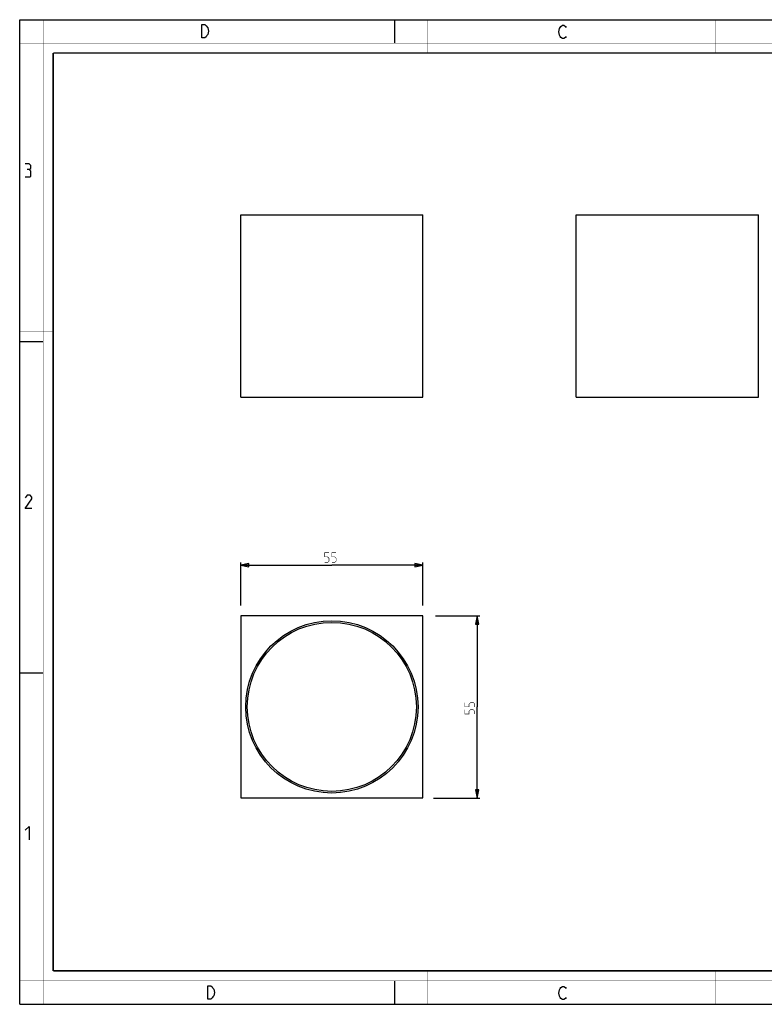
# Model space of a CAD drawing. Units: millimetres. Extents: x 0 to 420, y 0 to 297.
# Drawn here: x 0 to 225, y 0 to 297 of the extents above; entities that cross this region are included whole.
import ezdxf

# ---------------------------------------------------------------- set-up
doc = ezdxf.new("R2010")
doc.units = ezdxf.units.MM
doc.header["$LTSCALE"] = 23.1
doc.layers.get('0').update_dxf_attribs({"linetype": 'CONTINUOUS'})
for name, color, linetype in [('02___PRT_ALL_AXES', 7, 'CONTINUOUS'), ('3_ALL_AXES', 7, 'CONTINUOUS'), ('7_ALL_FEATURES', 7, 'CONTINUOUS')]:
    doc.layers.add(name, color=color, linetype=linetype)
doc.styles.get("Standard").update_dxf_attribs({"font": 'txt', "width": 0.85})
doc.dimstyles.new('DIMSTYLE_1', dxfattribs={"dimtxt": 3, "dimasz": 2.5, "dimexe": 0.18, "dimexo": 0.0625, "dimgap": 0.09, "dimtad": 1, "dimdsep": 46, "dimtxsty": 'STANDARD', "dimblk": 'CLOSED', "dimblk1": 'CLOSED', "dimblk2": 'CLOSED', "dimcen": 0.09, "dimadec": 0, "dimazin": 0, "dimtp": 0.3, "dimtm": 0.3, "dimtfac": 1, "dimtofl": 0, "dimtmove": 0, "dimatfit": 3, "dimldrblk": 'CLOSED', "dimfxl": 1, "dimtolj": 1, "dimarcsym": 0})

# ---------------------------------------------------------------- blocks, each defined once
blk = doc.blocks.new('_CLOSED')
at = {"color": 0, "linetype": 'BYBLOCK'}
for p, q in [((0, 0), (-1, 0.2)), ((-1, 0.2), (-1, -0.2)), ((-1, -0.2), (0, 0)), ((-1, 0), (0, 0))]:
    blk.add_line(p, q, dxfattribs=at)
blk = doc.blocks.new('*D0')
at = {"color": 2, "linetype": 'CONTINUOUS'}
for p, q in [((66.64, 120.32), (66.64, 133.23)), ((66.64, 132.48), (94.14, 132.48)), ((121.64, 132.48), (94.14, 132.48)), ((121.64, 120.32), (121.64, 133.23))]:
    blk.add_line(p, q, dxfattribs=at)
at = {"color": 2, "linetype": 'CONTINUOUS', "xscale": 2.5, "yscale": 2.5, "zscale": 2.5, "rotation": 180}
blk.add_blockref('_CLOSED', (66.64, 132.48), dxfattribs=at)
at = {"color": 2, "linetype": 'CONTINUOUS', "xscale": 2.5, "yscale": 2.5, "zscale": 2.5}
blk.add_blockref('_CLOSED', (121.64, 132.48), dxfattribs=at)
blk = doc.blocks.new('*D1')
at = {"color": 2, "linetype": 'CONTINUOUS'}
for p, q in [((125.37, 117.2), (138.75, 117.2)), ((138, 117.2), (138, 89.7)), ((138, 62.2), (138, 89.7)), ((124.79, 62.2), (138.75, 62.2))]:
    blk.add_line(p, q, dxfattribs=at)
at = {"color": 2, "linetype": 'CONTINUOUS', "xscale": 2.5, "yscale": 2.5, "zscale": 2.5}
for p, rotation in [((138, 117.2), 90), ((138, 62.2), 270)]:
    blk.add_blockref('_CLOSED', p, dxfattribs=dict(at, rotation=rotation))

msp = doc.modelspace()

# ---------------------------------------------------------------- linework, layer by layer
at = {"color": 7, "linetype": 'CONTINUOUS'}
for p, q in [((0, 0), (0, 297)), ((0, 297), (420, 297)), ((113, 297), (113, 290)), ((0, 199.968), (7, 199.968)), ((0, 99.968), (7, 99.968)), ((113, 7), (113, 0)), ((0, 0), (420, 0))]:
    msp.add_line(p, q, dxfattribs=at)
for points, const_width in [([(7.054, 0), (7.054, 297)], 0.1), ([(123, 287), (123, 297)], 0.1), ([(210, 287), (210, 297)], 0.1), ([(0, 290), (420, 290)], 0.1), ([(10.054, 10.032), (10.054, 287)], 0.5), ([(10.054, 287), (410, 287)], 0.5), ([(10, 202.968), (0, 202.968)], 0.1), ([(10, 148.5), (0, 148.5)], 0.1), ([(10.054, 10.032), (410, 10.032)], 0.5), ([(123, 10), (123, 0)], 0.1), ([(210, 10), (210, 0)], 0.1), ([(0, 7.032), (420, 7.032)], 0.1)]:
    msp.add_lwpolyline(points, dxfattribs=dict(at, const_width=const_width))
at = {"color": 2, "linetype": 'CONTINUOUS'}
for points in [[(56.238, 295.246), (56.688, 294.579), (56.913, 293.579), (56.688, 292.579), (56.463, 292.246), (56.238, 291.913), (55.788, 291.579), (54.888, 291.579), (54.888, 295.579)], [(54.888, 295.579), (55.788, 295.579), (56.238, 295.246)], [(164.855, 292.025), (164.63, 291.692), (164.18, 291.359), (163.73, 291.359), (163.28, 291.692), (163.055, 292.025), (162.83, 292.359), (162.605, 293.359), (162.83, 294.359), (163.055, 294.692), (163.28, 295.025), (163.73, 295.359), (164.18, 295.359), (164.63, 295.025), (164.855, 294.692)], [(2.79, 251.881), (3.266, 252.166), (3.266, 253.024), (2.79, 253.595), (1.647, 253.595)], [(1.647, 249.595), (3.075, 249.595), (3.361, 249.881), (3.361, 251.309), (2.79, 251.881), (2.218, 251.881)], [(3.647, 149.595), (1.647, 149.595), (3.647, 152.452), (3.647, 153.024), (3.075, 153.595), (2.218, 153.595), (1.647, 152.738)], [(1.647, 52.452), (2.79, 53.595), (2.79, 49.595)], [(56.698, 5.535), (57.598, 5.535), (58.048, 5.202), (58.273, 4.869), (58.498, 4.535), (58.723, 3.535), (58.498, 2.535), (58.273, 2.202), (58.048, 1.869), (57.598, 1.535), (56.698, 1.535), (56.698, 5.535)], [(164.855, 2.025), (164.63, 1.692), (164.18, 1.359), (163.73, 1.359), (163.28, 1.692), (163.055, 2.025), (162.83, 2.359), (162.605, 3.359), (162.83, 4.359), (163.055, 4.692), (163.28, 5.025), (163.73, 5.359), (164.18, 5.359), (164.63, 5.025), (164.855, 4.692)]]:
    msp.add_lwpolyline(points, dxfattribs=at)
at = {"color": 2, "linetype": 'CONTINUOUS', "const_width": 0.15}
for points in [[(91.995, 133.234), (92.853, 133.234), (93.281, 133.662), (93.281, 134.519), (92.853, 134.948), (91.995, 134.948), (91.995, 136.234), (93.281, 136.234)], [(94.138, 133.234), (94.995, 133.234), (95.424, 133.662), (95.424, 134.519), (94.995, 134.948), (94.138, 134.948), (94.138, 136.234), (95.424, 136.234)], [(137.254, 89.702), (137.254, 90.559), (136.825, 90.988), (135.968, 90.988), (135.54, 90.559), (135.54, 89.702), (134.254, 89.702), (134.254, 90.988)], [(137.254, 87.559), (137.254, 88.416), (136.825, 88.845), (135.968, 88.845), (135.54, 88.416), (135.54, 87.559), (134.254, 87.559), (134.254, 88.845)]]:
    msp.add_lwpolyline(points, dxfattribs=at)
at = {"layer": '02___PRT_ALL_AXES', "color": 7, "linetype": 'CONTINUOUS'}
msp.add_circle((94.138, 89.702), 26, dxfattribs=at)
at = {"layer": '3_ALL_AXES', "color": 7, "linetype": 'CONTINUOUS'}
msp.add_circle((94.138, 89.702), 25.5, dxfattribs=at)
at = {"layer": '7_ALL_FEATURES', "color": 7, "linetype": 'CONTINUOUS'}
for p, q in [((66.638, 183.137), (66.638, 238.137)), ((66.638, 238.137), (121.638, 238.137)), ((121.638, 183.137), (121.638, 238.137)), ((167.882, 183.137), (167.882, 238.137)), ((167.882, 238.137), (222.882, 238.137)), ((222.882, 183.137), (222.882, 238.137)), ((66.638, 183.137), (121.638, 183.137)), ((167.882, 183.137), (222.882, 183.137)), ((66.638, 117.202), (66.638, 62.202)), ((121.638, 117.202), (66.638, 117.202)), ((121.638, 62.202), (121.638, 117.202)), ((66.638, 62.202), (121.638, 62.202))]:
    msp.add_line(p, q, dxfattribs=at)

# ---------------------------------------------------------------- dimensions: what is measured, and where the dimension line sits
at = {"color": 2, "linetype": 'CONTINUOUS'}
dim = msp.add_linear_dim(base=(121.638, 132.484), p1=(66.638, 120.323), p2=(121.638, 120.323), dimstyle='DIMSTYLE_1', dxfattribs=at)
dim.commit()
dim.dimension.update_dxf_attribs({"geometry": '*D0', "text_midpoint": (91.995, 133.234), "dimtype": 160})
dim = msp.add_linear_dim(base=(138.004, 62.202), p1=(125.373, 117.202), p2=(124.794, 62.202), angle=270, dimstyle='DIMSTYLE_1', dxfattribs=at)
dim.commit()
dim.dimension.update_dxf_attribs({"geometry": '*D1', "text_midpoint": (137.254, 87.559), "dimtype": 160})

doc.saveas('drawing.dxf')
